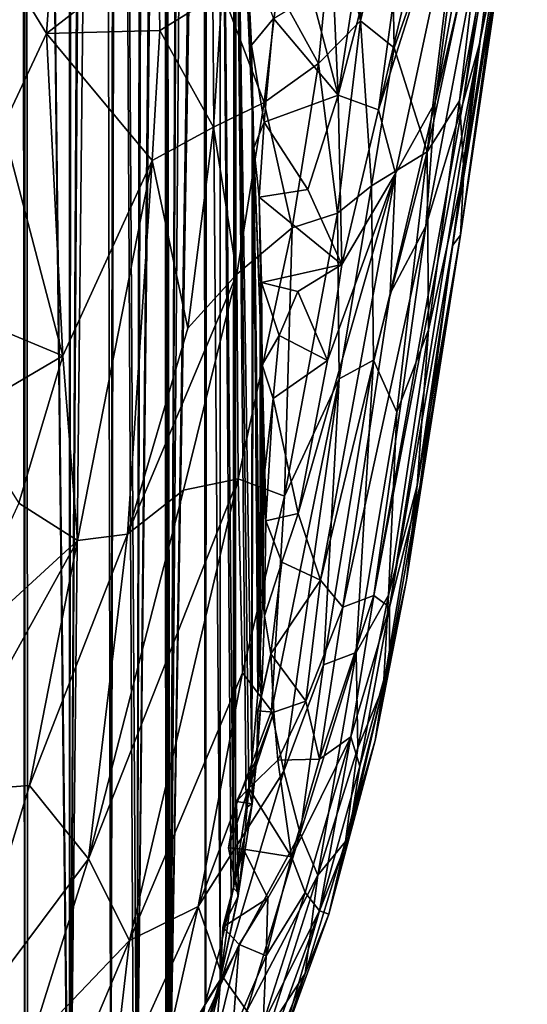
# Model space of a CAD drawing. Units: inches. Extents: x -3 to 3.5, y 0 to 15.
# Drawn here: x 0.2 to 0.3, y 0.2 to 0.4 of the extents above; entities that cross this region are included whole.
import ezdxf

# ---------------------------------------------------------------- set-up
doc = ezdxf.new("R2010")
doc.units = ezdxf.units.IN
doc.header["$MEASUREMENT"] = 0

msp = doc.modelspace()

# ---------------------------------------------------------------- linework, layer by layer
for points in [[(0.19832, 0.98233, -0.2167), (0.20516, 0.93269, -0.2167), (0.19838, 0.13064, -0.2167)], [(0.20516, 0.93269, -0.2167), (0.20599, 0.1386, -0.2167), (0.19838, 0.13064, -0.2167)], [(0.20516, 0.93269, -0.2167), (0.20605, 0.92606, -0.2167), (0.20599, 0.1386, -0.2167)], [(0.20605, 0.92606, -0.2167), (0.20656, 0.13918, -0.2167), (0.20599, 0.1386, -0.2167)], [(0.20605, 0.92606, -0.2167), (0.21466, 0.14904, -0.2167), (0.20656, 0.13918, -0.2167)], [(0.20605, 0.92606, -0.2167), (0.21471, 0.14911, -0.2167), (0.21466, 0.14904, -0.2167)], [(0.20605, 0.92606, -0.2167), (0.21476, 0.14917, -0.2167), (0.21471, 0.14911, -0.2167)], [(0.20605, 0.92606, -0.2167), (0.21477, 0.86103, -0.2167), (0.21476, 0.14917, -0.2167)], [(0.21477, 0.86103, -0.2167), (0.21535, 0.85648, -0.2167), (0.21476, 0.14917, -0.2167)], [(0.21535, 0.85648, -0.2167), (0.21852, 0.83061, -0.2167), (0.21476, 0.14917, -0.2167)], [(0.21852, 0.83061, -0.2167), (0.21903, 0.82617, -0.2167), (0.21476, 0.14917, -0.2167)], [(0.21903, 0.82617, -0.2167), (0.22167, 0.80322, -0.2167), (0.21476, 0.14917, -0.2167)], [(0.22167, 0.80322, -0.2167), (0.22291, 0.16116, -0.2167), (0.21476, 0.14917, -0.2167)], [(0.22167, 0.80322, -0.2167), (0.22367, 0.78398, -0.2167), (0.22291, 0.16116, -0.2167)], [(0.22367, 0.78398, -0.2167), (0.22427, 0.77808, -0.2167), (0.22291, 0.16116, -0.2167)], [(0.22427, 0.77808, -0.2167), (0.22742, 0.16883, -0.2167), (0.22291, 0.16116, -0.2167)], [(0.22427, 0.77808, -0.2167), (0.22804, 0.16977, -0.2167), (0.22742, 0.16883, -0.2167)], [(0.22427, 0.77808, -0.2167), (0.22915, 0.72916, -0.2167), (0.22804, 0.16977, -0.2167)], [(0.22915, 0.72916, -0.2167), (0.22976, 0.72255, -0.2167), (0.22804, 0.16977, -0.2167)], [(0.22976, 0.72255, -0.2167), (0.23308, 0.68448, -0.2167), (0.22804, 0.16977, -0.2167)], [(0.23308, 0.68448, -0.2167), (0.23356, 0.67849, -0.2167), (0.22804, 0.16977, -0.2167)], [(0.23356, 0.67849, -0.2167), (0.23375, 0.1814, -0.2167), (0.22804, 0.16977, -0.2167)], [(0.23356, 0.67849, -0.2167), (0.23403, 0.1819, -0.2167), (0.23375, 0.1814, -0.2167)], [(0.23356, 0.67849, -0.2167), (0.23431, 0.18247, -0.2167), (0.23403, 0.1819, -0.2167)], [(0.23356, 0.67849, -0.2167), (0.2346, 0.18322, -0.2167), (0.23431, 0.18247, -0.2167)], [(0.23356, 0.67849, -0.2167), (0.23655, 0.63975, -0.2167), (0.2346, 0.18322, -0.2167)], [(0.23655, 0.63975, -0.2167), (0.23687, 0.63528, -0.2167), (0.2346, 0.18322, -0.2167)], [(0.23687, 0.63528, -0.2167), (0.23804, 0.61883, -0.2167), (0.2346, 0.18322, -0.2167)], [(0.23804, 0.61883, -0.2167), (0.24081, 0.57801, -0.2167), (0.2346, 0.18322, -0.2167)], [(0.24081, 0.57801, -0.2167), (0.24122, 0.57177, -0.2167), (0.2346, 0.18322, -0.2167)], [(0.24122, 0.57177, -0.2167), (0.24149, 0.20207, -0.2167), (0.2346, 0.18322, -0.2167)], [(0.24122, 0.57177, -0.2167), (0.24163, 0.20258, -0.2167), (0.24149, 0.20207, -0.2167)], [(0.24122, 0.57177, -0.2167), (0.24177, 0.56227, -0.2167), (0.24163, 0.20258, -0.2167)], [(0.24177, 0.56227, -0.2167), (0.24443, 0.21291, -0.2167), (0.24163, 0.20258, -0.2167)], [(0.24177, 0.56227, -0.2167), (0.24448, 0.51384, -0.2167), (0.24443, 0.21291, -0.2167)], [(0.24448, 0.51384, -0.2167), (0.24664, 0.22272, -0.2167), (0.24443, 0.21291, -0.2167)], [(0.24448, 0.51384, -0.2167), (0.2471, 0.2248, -0.2167), (0.24664, 0.22272, -0.2167)], [(0.24448, 0.51384, -0.2167), (0.24713, 0.46122, -0.2167), (0.2471, 0.2248, -0.2167)], [(0.30085, 0.43927, -0.11326), (0.28681, 0.37979, -0.12051), (0.30155, 0.46234, -0.12669)], [(0.30155, 0.46234, -0.12669), (0.28681, 0.37979, -0.12051), (0.29417, 0.43672, -0.13151)], [(0.24713, 0.46122, -0.2167), (0.24748, 0.22721, -0.2167), (0.2471, 0.2248, -0.2167)], [(0.24713, 0.46122, -0.2167), (0.24753, 0.45292, -0.2167), (0.24748, 0.22721, -0.2167)], [(0.24965, 0.41049, -0.16753), (0.25111, 0.37077, -0.16833), (0.24742, 0.45556, -0.17706)], [(0.24742, 0.45556, -0.17706), (0.25111, 0.37077, -0.16833), (0.25074, 0.37909, -0.2167), (0.24753, 0.45292, -0.2167)], [(0.29223, 0.37955, -0.10157), (0.30495, 0.45581, -0.10696), (0.29552, 0.39132, -0.094)], [(0.30495, 0.45581, -0.10696), (0.29223, 0.37955, -0.10157), (0.30085, 0.43927, -0.11326)], [(0.30145, 0.42043, -0.08237), (0.29552, 0.39132, -0.094), (0.30495, 0.45581, -0.10696)], [(0.24753, 0.45292, -0.2167), (0.24955, 0.24072, -0.2167), (0.24748, 0.22721, -0.2167)], [(0.24753, 0.45292, -0.2167), (0.25008, 0.24409, -0.2167), (0.24955, 0.24072, -0.2167)], [(0.24753, 0.45292, -0.2167), (0.25071, 0.24976, -0.2167), (0.25008, 0.24409, -0.2167)], [(0.24753, 0.45292, -0.2167), (0.25074, 0.37909, -0.2167), (0.25071, 0.24976, -0.2167)], [(0.26771, 0.38119, -0.14748), (0.27492, 0.42846, -0.15239), (0.28532, 0.44863, -0.14847)], [(0.28532, 0.44863, -0.14847), (0.27564, 0.37829, -0.13863), (0.26771, 0.38119, -0.14748)], [(0.28532, 0.44863, -0.14847), (0.29242, 0.44931, -0.13993), (0.27564, 0.37829, -0.13863)], [(0.29242, 0.44931, -0.13993), (0.29417, 0.43672, -0.13151), (0.27564, 0.37829, -0.13863)], [(0.30471, 0.44173, -0.07134), (0.29177, 0.35354, -0.05722), (0.30145, 0.42043, -0.08237)], [(0.302, 0.42707, -0.05208), (0.29177, 0.35354, -0.05722), (0.30471, 0.44173, -0.07134)], [(0.30085, 0.43927, -0.11326), (0.28493, 0.35534, -0.11228), (0.28681, 0.37979, -0.12051)], [(0.29223, 0.37955, -0.10157), (0.28493, 0.35534, -0.11228), (0.30085, 0.43927, -0.11326)], [(0.27564, 0.37829, -0.13863), (0.29417, 0.43672, -0.13151), (0.279, 0.36575, -0.12953)], [(0.29417, 0.43672, -0.13151), (0.28681, 0.37979, -0.12051), (0.279, 0.36575, -0.12953)], [(0.26685, 0.4187, 0.09711), (0.27209, 0.39584, 0.07998), (0.27253, 0.43023, 0.0834)], [(0.27253, 0.43023, 0.0834), (0.27209, 0.39584, 0.07998), (0.27816, 0.42166, 0.06511)], [(0.27816, 0.42166, 0.06511), (0.27874, 0.39052, 0.05645), (0.29251, 0.42976, 0.01451)], [(0.29251, 0.42976, 0.01451), (0.27874, 0.39052, 0.05645), (0.28522, 0.36998, 0.02001)], [(0.29251, 0.42976, 0.01451), (0.28522, 0.36998, 0.02001), (0.29693, 0.42501, -0.00985)], [(0.26771, 0.38119, -0.14748), (0.26577, 0.42365, -0.15668), (0.27492, 0.42846, -0.15239)], [(0.19476, 0.41864, 0.18806), (0.21024, 0.39336, 0.16555), (0.21255, 0.42557, 0.17101)], [(0.21024, 0.39336, 0.16555), (0.23231, 0.41052, 0.14554), (0.21255, 0.42557, 0.17101)], [(0.29245, 0.36627, -0.03319), (0.29177, 0.35354, -0.05722), (0.302, 0.42707, -0.05208)], [(0.29953, 0.42271, -0.02993), (0.29245, 0.36627, -0.03319), (0.302, 0.42707, -0.05208)], [(0.26771, 0.38119, -0.14748), (0.26253, 0.40087, -0.15463), (0.26577, 0.42365, -0.15668)], [(0.28522, 0.36998, 0.02001), (0.29158, 0.38004, -0.00898), (0.29693, 0.42501, -0.00985)], [(0.29693, 0.42501, -0.00985), (0.29158, 0.38004, -0.00898), (0.29953, 0.42271, -0.02993)], [(0.27816, 0.42166, 0.06511), (0.27209, 0.39584, 0.07998), (0.27874, 0.39052, 0.05645)], [(0.29953, 0.42271, -0.02993), (0.29158, 0.38004, -0.00898), (0.29245, 0.36627, -0.03319)], [(0.29177, 0.35354, -0.05722), (0.29024, 0.35156, -0.08321), (0.30145, 0.42043, -0.08237)], [(0.30145, 0.42043, -0.08237), (0.29024, 0.35156, -0.08321), (0.29552, 0.39132, -0.094)], [(0.20161, 0.37495, 0.16789), (0.21024, 0.39336, 0.16555), (0.19476, 0.41864, 0.18806)], [(0.25577, 0.40216, 0.11545), (0.26381, 0.38741, 0.09803), (0.26685, 0.4187, 0.09711)], [(0.26381, 0.38741, 0.09803), (0.27209, 0.39584, 0.07998), (0.26685, 0.4187, 0.09711)], [(0.21024, 0.39336, 0.16555), (0.23258, 0.39392, 0.14269), (0.23231, 0.41052, 0.14554)], [(0.23258, 0.39392, 0.14269), (0.24483, 0.40155, 0.12993), (0.23231, 0.41052, 0.14554)], [(0.25497, 0.39627, -0.15768), (0.25059, 0.39102, -0.16664), (0.24965, 0.41049, -0.16753)], [(0.24965, 0.41049, -0.16753), (0.25059, 0.39102, -0.16664), (0.25111, 0.37077, -0.16833)], [(0.25312, 0.37971, 0.11473), (0.25577, 0.40216, 0.11545), (0.24483, 0.40155, 0.12993)], [(0.25312, 0.37971, 0.11473), (0.26381, 0.38741, 0.09803), (0.25577, 0.40216, 0.11545)], [(0.23258, 0.39392, 0.14269), (0.24314, 0.37484, 0.12704), (0.24483, 0.40155, 0.12993)], [(0.25312, 0.37971, 0.11473), (0.24483, 0.40155, 0.12993), (0.24314, 0.37484, 0.12704)], [(0.26771, 0.38119, -0.14748), (0.25497, 0.39627, -0.15768), (0.26253, 0.40087, -0.15463)], [(0.25313, 0.37588, -0.15563), (0.25059, 0.39102, -0.16664), (0.25497, 0.39627, -0.15768)], [(0.26771, 0.38119, -0.14748), (0.25313, 0.37588, -0.15563), (0.25497, 0.39627, -0.15768)], [(0.26753, 0.35792, 0.07928), (0.27209, 0.39584, 0.07998), (0.26381, 0.38741, 0.09803)], [(0.27429, 0.36329, 0.06175), (0.27209, 0.39584, 0.07998), (0.26753, 0.35792, 0.07928)], [(0.27209, 0.39584, 0.07998), (0.27429, 0.36329, 0.06175), (0.27874, 0.39052, 0.05645)], [(0.21024, 0.39336, 0.16555), (0.20161, 0.37495, 0.16789), (0.21345, 0.32977, 0.14326)], [(0.21024, 0.39336, 0.16555), (0.23104, 0.36828, 0.13862), (0.23258, 0.39392, 0.14269)], [(0.21024, 0.39336, 0.16555), (0.21345, 0.32977, 0.14326), (0.23104, 0.36828, 0.13862)], [(0.24314, 0.37484, 0.12704), (0.23258, 0.39392, 0.14269), (0.23104, 0.36828, 0.13862)], [(0.25313, 0.37588, -0.15563), (0.25111, 0.37077, -0.16833), (0.25059, 0.39102, -0.16664)], [(0.27874, 0.39052, 0.05645), (0.27429, 0.36329, 0.06175), (0.28522, 0.36998, 0.02001)], [(0.29552, 0.39132, -0.094), (0.27783, 0.28019, -0.08917), (0.27475, 0.28252, -0.10551)], [(0.29552, 0.39132, -0.094), (0.27475, 0.28252, -0.10551), (0.29223, 0.37955, -0.10157)], [(0.29024, 0.35156, -0.08321), (0.27783, 0.28019, -0.08917), (0.29552, 0.39132, -0.094)], [(0.25863, 0.355, 0.09745), (0.26381, 0.38741, 0.09803), (0.25312, 0.37971, 0.11473)], [(0.26381, 0.38741, 0.09803), (0.25863, 0.355, 0.09745), (0.26753, 0.35792, 0.07928)], [(0.26171, 0.36255, -0.149), (0.25313, 0.37588, -0.15563), (0.26771, 0.38119, -0.14748)], [(0.2684, 0.34778, -0.13967), (0.26171, 0.36255, -0.149), (0.26771, 0.38119, -0.14748)], [(0.2684, 0.34778, -0.13967), (0.26771, 0.38119, -0.14748), (0.27564, 0.37829, -0.13863)], [(0.2477, 0.3459, 0.11125), (0.25312, 0.37971, 0.11473), (0.24314, 0.37484, 0.12704)], [(0.25863, 0.355, 0.09745), (0.25312, 0.37971, 0.11473), (0.2477, 0.3459, 0.11125)], [(0.25074, 0.37909, -0.2167), (0.25099, 0.37305, -0.2167), (0.25071, 0.24976, -0.2167)], [(0.25074, 0.37909, -0.2167), (0.25111, 0.37077, -0.16833), (0.25099, 0.37305, -0.2167)], [(0.29223, 0.37955, -0.10157), (0.27475, 0.28252, -0.10551), (0.28493, 0.35534, -0.11228)], [(0.28493, 0.35534, -0.11228), (0.27792, 0.34209, -0.12342), (0.28681, 0.37979, -0.12051)], [(0.27792, 0.34209, -0.12342), (0.279, 0.36575, -0.12953), (0.28681, 0.37979, -0.12051)], [(0.28547, 0.33487, -0.00917), (0.29158, 0.38004, -0.00898), (0.28522, 0.36998, 0.02001)], [(0.29158, 0.38004, -0.00898), (0.28547, 0.33487, -0.00917), (0.29245, 0.36627, -0.03319)], [(0.279, 0.36575, -0.12953), (0.2684, 0.34778, -0.13967), (0.27564, 0.37829, -0.13863)], [(0.19371, 0.33798, 0.16167), (0.21345, 0.32977, 0.14326), (0.20161, 0.37495, 0.16789)], [(0.24314, 0.37484, 0.12704), (0.23104, 0.36828, 0.13862), (0.23809, 0.33524, 0.11991)], [(0.2477, 0.3459, 0.11125), (0.24314, 0.37484, 0.12704), (0.23809, 0.33524, 0.11991)], [(0.25313, 0.37588, -0.15563), (0.25211, 0.36109, -0.15815), (0.25111, 0.37077, -0.16833)], [(0.26171, 0.36255, -0.149), (0.25211, 0.36109, -0.15815), (0.25313, 0.37588, -0.15563)], [(0.25099, 0.37305, -0.2167), (0.25184, 0.26313, -0.2167), (0.25071, 0.24976, -0.2167)], [(0.25111, 0.37077, -0.16833), (0.25274, 0.32802, -0.15954), (0.25235, 0.33711, -0.2167), (0.25099, 0.37305, -0.2167)], [(0.25099, 0.37305, -0.2167), (0.25207, 0.26579, -0.2167), (0.25184, 0.26313, -0.2167)], [(0.25099, 0.37305, -0.2167), (0.25233, 0.27088, -0.2167), (0.25207, 0.26579, -0.2167)], [(0.25099, 0.37305, -0.2167), (0.25235, 0.33711, -0.2167), (0.25233, 0.27088, -0.2167)], [(0.25211, 0.36109, -0.15815), (0.25274, 0.32802, -0.15954), (0.25111, 0.37077, -0.16833)], [(0.28522, 0.36998, 0.02001), (0.27429, 0.36329, 0.06175), (0.27468, 0.32894, 0.04054)], [(0.27468, 0.32894, 0.04054), (0.27925, 0.31864, 0.01288), (0.28522, 0.36998, 0.02001)], [(0.28522, 0.36998, 0.02001), (0.27925, 0.31864, 0.01288), (0.28547, 0.33487, -0.00917)], [(0.21345, 0.32977, 0.14326), (0.21635, 0.29338, 0.12961), (0.23104, 0.36828, 0.13862)], [(0.21635, 0.29338, 0.12961), (0.22622, 0.29461, 0.11932), (0.23104, 0.36828, 0.13862)], [(0.23809, 0.33524, 0.11991), (0.23104, 0.36828, 0.13862), (0.22622, 0.29461, 0.11932)], [(0.279, 0.36575, -0.12953), (0.25982, 0.29866, -0.13983), (0.26559, 0.32885, -0.13934)], [(0.25982, 0.29866, -0.13983), (0.279, 0.36575, -0.12953), (0.26418, 0.28553, -0.13028)], [(0.279, 0.36575, -0.12953), (0.27792, 0.34209, -0.12342), (0.26418, 0.28553, -0.13028)], [(0.279, 0.36575, -0.12953), (0.26559, 0.32885, -0.13934), (0.2684, 0.34778, -0.13967)], [(0.29245, 0.36627, -0.03319), (0.28328, 0.30422, -0.03276), (0.29177, 0.35354, -0.05722)], [(0.28547, 0.33487, -0.00917), (0.28328, 0.30422, -0.03276), (0.29245, 0.36627, -0.03319)], [(0.26753, 0.35792, 0.07928), (0.2679, 0.32521, 0.0606), (0.27429, 0.36329, 0.06175)], [(0.27468, 0.32894, 0.04054), (0.27429, 0.36329, 0.06175), (0.2679, 0.32521, 0.0606)], [(0.2684, 0.34778, -0.13967), (0.25211, 0.36109, -0.15815), (0.26171, 0.36255, -0.149)], [(0.2684, 0.34778, -0.13967), (0.25262, 0.34424, -0.15773), (0.25211, 0.36109, -0.15815)], [(0.25211, 0.36109, -0.15815), (0.25262, 0.34424, -0.15773), (0.25274, 0.32802, -0.15954)], [(0.25714, 0.30208, 0.07527), (0.26753, 0.35792, 0.07928), (0.25863, 0.355, 0.09745)], [(0.26753, 0.35792, 0.07928), (0.25714, 0.30208, 0.07527), (0.2679, 0.32521, 0.0606)], [(0.28493, 0.35534, -0.11228), (0.26863, 0.2802, -0.12039), (0.27792, 0.34209, -0.12342)], [(0.28493, 0.35534, -0.11228), (0.27475, 0.28252, -0.10551), (0.26863, 0.2802, -0.12039)], [(0.2477, 0.3459, 0.11125), (0.24798, 0.3055, 0.09418), (0.25863, 0.355, 0.09745)], [(0.25863, 0.355, 0.09745), (0.24798, 0.3055, 0.09418), (0.25714, 0.30208, 0.07527)], [(0.29177, 0.35354, -0.05722), (0.28113, 0.28551, -0.05272), (0.28378, 0.30397, -0.07101)], [(0.28328, 0.30422, -0.03276), (0.28113, 0.28551, -0.05272), (0.29177, 0.35354, -0.05722)], [(0.29024, 0.35156, -0.08321), (0.29177, 0.35354, -0.05722), (0.28378, 0.30397, -0.07101)], [(0.28378, 0.30397, -0.07101), (0.27783, 0.28019, -0.08917), (0.29024, 0.35156, -0.08321)], [(0.25972, 0.34249, -0.14812), (0.25262, 0.34424, -0.15773), (0.2684, 0.34778, -0.13967)], [(0.25972, 0.34249, -0.14812), (0.2684, 0.34778, -0.13967), (0.26559, 0.32885, -0.13934)], [(0.2477, 0.3459, 0.11125), (0.22622, 0.29461, 0.11932), (0.23722, 0.30328, 0.10877)], [(0.22622, 0.29461, 0.11932), (0.2477, 0.3459, 0.11125), (0.23809, 0.33524, 0.11991)], [(0.2477, 0.3459, 0.11125), (0.23722, 0.30328, 0.10877), (0.24798, 0.3055, 0.09418)], [(0.25607, 0.33376, -0.14837), (0.25274, 0.32802, -0.15954), (0.25262, 0.34424, -0.15773)], [(0.25262, 0.34424, -0.15773), (0.25972, 0.34249, -0.14812), (0.25607, 0.33376, -0.14837)], [(0.25972, 0.34249, -0.14812), (0.26559, 0.32885, -0.13934), (0.25607, 0.33376, -0.14837)], [(0.26863, 0.2802, -0.12039), (0.26418, 0.28553, -0.13028), (0.27792, 0.34209, -0.12342)], [(0.19374, 0.3182, 0.15598), (0.21345, 0.32977, 0.14326), (0.19371, 0.33798, 0.16167)], [(0.25235, 0.33711, -0.2167), (0.2525, 0.3317, -0.2167), (0.25233, 0.27088, -0.2167)], [(0.25274, 0.32802, -0.15954), (0.2525, 0.3317, -0.2167), (0.25235, 0.33711, -0.2167)], [(0.28547, 0.33487, -0.00917), (0.27764, 0.28257, -0.01196), (0.28328, 0.30422, -0.03276)], [(0.27764, 0.28257, -0.01196), (0.28547, 0.33487, -0.00917), (0.27925, 0.31864, 0.01288)], [(0.25607, 0.33376, -0.14837), (0.25492, 0.32138, -0.14825), (0.25274, 0.32802, -0.15954)], [(0.26559, 0.32885, -0.13934), (0.25492, 0.32138, -0.14825), (0.25607, 0.33376, -0.14837)], [(0.2525, 0.3317, -0.2167), (0.25278, 0.2821, -0.2167), (0.25233, 0.27088, -0.2167)], [(0.25274, 0.32802, -0.15954), (0.25322, 0.30722, -0.1588), (0.25285, 0.31668, -0.2167), (0.2525, 0.3317, -0.2167)], [(0.2525, 0.3317, -0.2167), (0.25285, 0.31668, -0.2167), (0.25278, 0.2821, -0.2167)], [(0.19374, 0.3182, 0.15598), (0.20477, 0.30074, 0.14256), (0.21345, 0.32977, 0.14326)], [(0.20477, 0.30074, 0.14256), (0.21635, 0.29338, 0.12961), (0.21345, 0.32977, 0.14326)], [(0.25982, 0.29866, -0.13983), (0.25492, 0.32138, -0.14825), (0.26559, 0.32885, -0.13934)], [(0.27468, 0.32894, 0.04054), (0.2648, 0.26887, 0.03601), (0.27125, 0.2713, 0.01257)], [(0.2679, 0.32521, 0.0606), (0.2648, 0.26887, 0.03601), (0.27468, 0.32894, 0.04054)], [(0.27125, 0.2713, 0.01257), (0.27925, 0.31864, 0.01288), (0.27468, 0.32894, 0.04054)], [(0.25492, 0.32138, -0.14825), (0.25322, 0.30722, -0.1588), (0.25274, 0.32802, -0.15954)], [(0.25714, 0.30208, 0.07527), (0.25456, 0.25976, 0.06074), (0.2679, 0.32521, 0.0606)], [(0.25702, 0.24784, 0.04717), (0.2679, 0.32521, 0.0606), (0.25456, 0.25976, 0.06074)], [(0.2648, 0.26887, 0.03601), (0.2679, 0.32521, 0.0606), (0.25702, 0.24784, 0.04717)], [(0.25492, 0.32138, -0.14825), (0.25343, 0.29726, -0.14895), (0.25322, 0.30722, -0.1588)], [(0.25982, 0.29866, -0.13983), (0.25343, 0.29726, -0.14895), (0.25492, 0.32138, -0.14825)], [(0.27764, 0.28257, -0.01196), (0.27925, 0.31864, 0.01288), (0.27125, 0.2713, 0.01257)], [(0.25285, 0.31668, -0.2167), (0.25291, 0.28851, -0.2167), (0.25278, 0.2821, -0.2167)], [(0.25285, 0.31668, -0.2167), (0.25322, 0.30722, -0.1588), (0.25295, 0.30866, -0.2167)], [(0.25285, 0.31668, -0.2167), (0.25295, 0.30866, -0.2167), (0.25291, 0.28851, -0.2167)], [(0.25295, 0.30866, -0.2167), (0.25306, 0.3018, -0.2167), (0.25291, 0.28851, -0.2167)], [(0.25322, 0.30722, -0.1588), (0.25343, 0.29726, -0.14895), (0.25306, 0.3018, -0.2167), (0.25295, 0.30866, -0.2167)], [(0.21854, 0.23057, 0.11031), (0.22662, 0.21448, 0.09419), (0.24798, 0.3055, 0.09418)], [(0.24798, 0.3055, 0.09418), (0.23722, 0.30328, 0.10877), (0.21854, 0.23057, 0.11031)], [(0.24798, 0.3055, 0.09418), (0.22662, 0.21448, 0.09419), (0.24884, 0.26723, 0.07709)], [(0.24798, 0.3055, 0.09418), (0.24884, 0.26723, 0.07709), (0.25714, 0.30208, 0.07527)], [(0.22622, 0.29461, 0.11932), (0.21854, 0.23057, 0.11031), (0.23722, 0.30328, 0.10877)], [(0.28328, 0.30422, -0.03276), (0.27764, 0.28257, -0.01196), (0.27659, 0.26472, -0.03483)], [(0.28328, 0.30422, -0.03276), (0.27659, 0.26472, -0.03483), (0.28113, 0.28551, -0.05272)], [(0.28113, 0.28551, -0.05272), (0.27782, 0.26995, -0.07158), (0.28378, 0.30397, -0.07101)], [(0.28378, 0.30397, -0.07101), (0.27782, 0.26995, -0.07158), (0.27783, 0.28019, -0.08917)], [(0.25714, 0.30208, 0.07527), (0.24884, 0.26723, 0.07709), (0.25456, 0.25976, 0.06074)], [(0.25306, 0.3018, -0.2167), (0.25343, 0.29726, -0.14895), (0.25321, 0.27851, -0.14943), (0.25291, 0.28851, -0.2167)], [(0.19044, 0.26953, 0.14821), (0.21635, 0.29338, 0.12961), (0.20477, 0.30074, 0.14256)], [(0.25657, 0.28911, -0.13959), (0.25321, 0.27851, -0.14943), (0.25343, 0.29726, -0.14895)], [(0.25343, 0.29726, -0.14895), (0.25982, 0.29866, -0.13983), (0.25657, 0.28911, -0.13959)], [(0.25982, 0.29866, -0.13983), (0.26418, 0.28553, -0.13028), (0.25657, 0.28911, -0.13959)], [(0.21635, 0.29338, 0.12961), (0.19044, 0.26953, 0.14821), (0.18883, 0.24364, 0.14507)], [(0.21635, 0.29338, 0.12961), (0.18883, 0.24364, 0.14507), (0.20687, 0.24501, 0.12739)], [(0.20687, 0.24501, 0.12739), (0.21854, 0.23057, 0.11031), (0.22622, 0.29461, 0.11932)], [(0.20687, 0.24501, 0.12739), (0.22622, 0.29461, 0.11932), (0.21635, 0.29338, 0.12961)], [(0.25291, 0.28851, -0.2167), (0.25321, 0.27851, -0.14943), (0.25278, 0.2821, -0.2167)], [(0.25657, 0.28911, -0.13959), (0.2544, 0.27103, -0.13915), (0.25321, 0.27851, -0.14943)], [(0.26418, 0.28553, -0.13028), (0.2544, 0.27103, -0.13915), (0.25657, 0.28911, -0.13959)], [(0.26132, 0.26167, -0.12612), (0.2544, 0.27103, -0.13915), (0.26418, 0.28553, -0.13028)], [(0.26863, 0.2802, -0.12039), (0.26132, 0.26167, -0.12612), (0.26418, 0.28553, -0.13028)], [(0.28113, 0.28551, -0.05272), (0.275, 0.2539, -0.05268), (0.27782, 0.26995, -0.07158)], [(0.27659, 0.26472, -0.03483), (0.275, 0.2539, -0.05268), (0.28113, 0.28551, -0.05272)], [(0.25321, 0.27851, -0.14943), (0.2526, 0.26263, -0.14834), (0.25233, 0.27088, -0.2167), (0.25278, 0.2821, -0.2167)], [(0.26863, 0.2802, -0.12039), (0.27475, 0.28252, -0.10551), (0.26403, 0.25026, -0.11377)], [(0.27018, 0.25467, -0.09903), (0.26403, 0.25026, -0.11377), (0.27475, 0.28252, -0.10551)], [(0.27783, 0.28019, -0.08917), (0.27018, 0.25467, -0.09903), (0.27475, 0.28252, -0.10551)], [(0.27125, 0.2713, 0.01257), (0.27158, 0.25244, -0.01142), (0.27764, 0.28257, -0.01196)], [(0.27764, 0.28257, -0.01196), (0.27158, 0.25244, -0.01142), (0.27659, 0.26472, -0.03483)], [(0.26863, 0.2802, -0.12039), (0.26403, 0.25026, -0.11377), (0.26132, 0.26167, -0.12612)], [(0.27783, 0.28019, -0.08917), (0.27193, 0.24885, -0.08082), (0.27018, 0.25467, -0.09903)], [(0.27782, 0.26995, -0.07158), (0.27193, 0.24885, -0.08082), (0.27783, 0.28019, -0.08917)], [(0.2544, 0.27103, -0.13915), (0.2526, 0.26263, -0.14834), (0.25321, 0.27851, -0.14943)], [(0.2544, 0.27103, -0.13915), (0.25499, 0.25952, -0.13136), (0.25187, 0.25974, -0.14006)], [(0.2544, 0.27103, -0.13915), (0.25187, 0.25974, -0.14006), (0.2526, 0.26263, -0.14834)], [(0.25233, 0.27088, -0.2167), (0.2526, 0.26263, -0.14834), (0.25207, 0.26579, -0.2167)], [(0.2544, 0.27103, -0.13915), (0.26132, 0.26167, -0.12612), (0.25499, 0.25952, -0.13136)], [(0.26021, 0.23558, 0.02704), (0.26366, 0.22734, 0.00174), (0.27125, 0.2713, 0.01257)], [(0.2648, 0.26887, 0.03601), (0.26021, 0.23558, 0.02704), (0.27125, 0.2713, 0.01257)], [(0.27158, 0.25244, -0.01142), (0.27125, 0.2713, 0.01257), (0.26366, 0.22734, 0.00174)], [(0.275, 0.2539, -0.05268), (0.26981, 0.23496, -0.06533), (0.27782, 0.26995, -0.07158)], [(0.27782, 0.26995, -0.07158), (0.26981, 0.23496, -0.06533), (0.27193, 0.24885, -0.08082)], [(0.25702, 0.24784, 0.04717), (0.26021, 0.23558, 0.02704), (0.2648, 0.26887, 0.03601)], [(0.22662, 0.21448, 0.09419), (0.24013, 0.22115, 0.07322), (0.24884, 0.26723, 0.07709)], [(0.24013, 0.22115, 0.07322), (0.25456, 0.25976, 0.06074), (0.24884, 0.26723, 0.07709)], [(0.2526, 0.26263, -0.14834), (0.25184, 0.26313, -0.2167), (0.25207, 0.26579, -0.2167)], [(0.27158, 0.25244, -0.01142), (0.26912, 0.23397, -0.03012), (0.27659, 0.26472, -0.03483)], [(0.27659, 0.26472, -0.03483), (0.26912, 0.23397, -0.03012), (0.275, 0.2539, -0.05268)], [(0.2526, 0.26263, -0.14834), (0.25078, 0.24141, -0.15027), (0.25071, 0.24976, -0.2167), (0.25184, 0.26313, -0.2167)], [(0.2526, 0.26263, -0.14834), (0.25166, 0.25046, -0.14076), (0.25078, 0.24141, -0.15027)], [(0.25187, 0.25974, -0.14006), (0.25166, 0.25046, -0.14076), (0.2526, 0.26263, -0.14834)], [(0.25499, 0.25952, -0.13136), (0.26132, 0.26167, -0.12612), (0.25578, 0.25005, -0.12248)], [(0.26132, 0.26167, -0.12612), (0.26403, 0.25026, -0.11377), (0.25578, 0.25005, -0.12248)], [(0.25702, 0.24784, 0.04717), (0.25456, 0.25976, 0.06074), (0.24013, 0.22115, 0.07322)], [(0.25499, 0.25952, -0.13136), (0.25578, 0.25005, -0.12248), (0.25007, 0.24454, -0.13447)], [(0.25499, 0.25952, -0.13136), (0.25007, 0.24454, -0.13447), (0.25166, 0.25046, -0.14076)], [(0.25499, 0.25952, -0.13136), (0.25166, 0.25046, -0.14076), (0.25187, 0.25974, -0.14006)], [(0.27018, 0.25467, -0.09903), (0.26122, 0.22394, -0.0961), (0.2585, 0.23096, -0.11112)], [(0.27018, 0.25467, -0.09903), (0.2585, 0.23096, -0.11112), (0.26403, 0.25026, -0.11377)], [(0.26404, 0.22035, -0.07823), (0.26122, 0.22394, -0.0961), (0.27018, 0.25467, -0.09903)], [(0.27018, 0.25467, -0.09903), (0.27193, 0.24885, -0.08082), (0.26404, 0.22035, -0.07823)], [(0.27158, 0.25244, -0.01142), (0.26366, 0.22734, 0.00174), (0.26912, 0.23397, -0.03012)], [(0.26981, 0.23496, -0.06533), (0.275, 0.2539, -0.05268), (0.26583, 0.21967, -0.05002)], [(0.26583, 0.21967, -0.05002), (0.275, 0.2539, -0.05268), (0.26912, 0.23397, -0.03012)], [(0.25166, 0.25046, -0.14076), (0.24764, 0.2419, -0.14043), (0.25078, 0.24141, -0.15027)], [(0.25007, 0.24454, -0.13447), (0.24764, 0.2419, -0.14043), (0.25166, 0.25046, -0.14076)], [(0.25007, 0.24454, -0.13447), (0.25578, 0.25005, -0.12248), (0.2585, 0.23096, -0.11112)], [(0.25071, 0.24976, -0.2167), (0.25078, 0.24141, -0.15027), (0.25008, 0.24409, -0.2167)], [(0.2585, 0.23096, -0.11112), (0.25578, 0.25005, -0.12248), (0.26403, 0.25026, -0.11377)], [(0.26981, 0.23496, -0.06533), (0.26404, 0.22035, -0.07823), (0.27193, 0.24885, -0.08082)], [(0.24013, 0.22115, 0.07322), (0.24489, 0.2074, 0.05255), (0.25702, 0.24784, 0.04717)], [(0.25702, 0.24784, 0.04717), (0.24489, 0.2074, 0.05255), (0.26021, 0.23558, 0.02704)], [(0.20687, 0.24501, 0.12739), (0.18883, 0.24364, 0.14507), (0.19145, 0.19433, 0.13326)], [(0.19145, 0.19433, 0.13326), (0.21854, 0.23057, 0.11031), (0.20687, 0.24501, 0.12739)], [(0.25007, 0.24454, -0.13447), (0.24907, 0.23246, -0.13076), (0.24608, 0.23277, -0.14001)], [(0.25007, 0.24454, -0.13447), (0.24608, 0.23277, -0.14001), (0.24764, 0.2419, -0.14043)], [(0.2585, 0.23096, -0.11112), (0.24907, 0.23246, -0.13076), (0.25007, 0.24454, -0.13447)], [(0.25078, 0.24141, -0.15027), (0.24955, 0.24072, -0.2167), (0.25008, 0.24409, -0.2167)], [(0.24764, 0.2419, -0.14043), (0.24608, 0.23277, -0.14001), (0.24806, 0.22383, -0.14952)], [(0.25078, 0.24141, -0.15027), (0.24806, 0.22383, -0.14952), (0.2471, 0.2248, -0.2167), (0.24748, 0.22721, -0.2167)], [(0.25078, 0.24141, -0.15027), (0.24748, 0.22721, -0.2167), (0.24955, 0.24072, -0.2167)], [(0.24764, 0.2419, -0.14043), (0.24806, 0.22383, -0.14952), (0.25078, 0.24141, -0.15027)], [(0.24968, 0.20063, 0.03017), (0.26021, 0.23558, 0.02704), (0.24489, 0.2074, 0.05255)], [(0.26366, 0.22734, 0.00174), (0.26021, 0.23558, 0.02704), (0.24968, 0.20063, 0.03017)], [(0.26583, 0.21967, -0.05002), (0.26404, 0.22035, -0.07823), (0.26981, 0.23496, -0.06533)], [(0.26366, 0.22734, 0.00174), (0.26121, 0.20796, -0.02498), (0.26912, 0.23397, -0.03012)], [(0.26583, 0.21967, -0.05002), (0.26912, 0.23397, -0.03012), (0.26121, 0.20796, -0.02498)], [(0.25387, 0.2228, -0.11396), (0.24498, 0.21713, -0.12871), (0.24907, 0.23246, -0.13076)], [(0.24907, 0.23246, -0.13076), (0.24498, 0.21713, -0.12871), (0.24798, 0.22322, -0.14002)], [(0.24608, 0.23277, -0.14001), (0.24798, 0.22322, -0.14002), (0.24806, 0.22383, -0.14952)], [(0.24907, 0.23246, -0.13076), (0.24798, 0.22322, -0.14002), (0.24608, 0.23277, -0.14001)], [(0.25387, 0.2228, -0.11396), (0.24907, 0.23246, -0.13076), (0.2585, 0.23096, -0.11112)], [(0.20704, 0.19395, 0.11466), (0.21854, 0.23057, 0.11031), (0.19145, 0.19433, 0.13326)], [(0.20704, 0.19395, 0.11466), (0.22662, 0.21448, 0.09419), (0.21854, 0.23057, 0.11031)], [(0.26122, 0.22394, -0.0961), (0.25349, 0.21148, -0.10447), (0.2585, 0.23096, -0.11112)], [(0.25387, 0.2228, -0.11396), (0.2585, 0.23096, -0.11112), (0.25349, 0.21148, -0.10447)], [(0.24968, 0.20063, 0.03017), (0.25406, 0.19699, 0.00407), (0.26366, 0.22734, 0.00174)], [(0.26121, 0.20796, -0.02498), (0.26366, 0.22734, 0.00174), (0.25406, 0.19699, 0.00407)], [(0.24806, 0.22383, -0.14952), (0.24444, 0.20669, -0.14069), (0.24664, 0.22272, -0.2167), (0.2471, 0.2248, -0.2167)], [(0.24798, 0.22322, -0.14002), (0.24444, 0.20669, -0.14069), (0.24806, 0.22383, -0.14952)], [(0.26122, 0.22394, -0.0961), (0.26404, 0.22035, -0.07823), (0.25295, 0.19815, -0.08822)], [(0.26122, 0.22394, -0.0961), (0.25295, 0.19815, -0.08822), (0.25349, 0.21148, -0.10447)], [(0.24664, 0.22272, -0.2167), (0.24444, 0.20669, -0.14069), (0.24443, 0.21291, -0.2167)], [(0.24498, 0.21713, -0.12871), (0.24444, 0.20669, -0.14069), (0.24798, 0.22322, -0.14002)], [(0.25387, 0.2228, -0.11396), (0.24821, 0.21369, -0.11377), (0.24498, 0.21713, -0.12871)], [(0.25387, 0.2228, -0.11396), (0.25349, 0.21148, -0.10447), (0.24821, 0.21369, -0.11377)], [(0.22296, 0.18331, 0.08552), (0.24013, 0.22115, 0.07322), (0.22662, 0.21448, 0.09419)], [(0.23248, 0.18729, 0.0682), (0.24013, 0.22115, 0.07322), (0.22296, 0.18331, 0.08552)], [(0.24013, 0.22115, 0.07322), (0.23248, 0.18729, 0.0682), (0.24489, 0.2074, 0.05255)], [(0.26404, 0.22035, -0.07823), (0.25615, 0.1929, -0.05282), (0.24985, 0.18094, -0.0682)], [(0.24985, 0.18094, -0.0682), (0.25295, 0.19815, -0.08822), (0.26404, 0.22035, -0.07823)], [(0.26404, 0.22035, -0.07823), (0.26583, 0.21967, -0.05002), (0.25615, 0.1929, -0.05282)], [(0.26121, 0.20796, -0.02498), (0.25615, 0.1929, -0.05282), (0.26583, 0.21967, -0.05002)], [(0.24498, 0.21713, -0.12871), (0.24446, 0.2056, -0.12254), (0.24444, 0.20669, -0.14069)], [(0.24821, 0.21369, -0.11377), (0.24446, 0.2056, -0.12254), (0.24498, 0.21713, -0.12871)], [(0.21188, 0.17967, 0.10193), (0.22662, 0.21448, 0.09419), (0.20704, 0.19395, 0.11466)], [(0.21188, 0.17967, 0.10193), (0.22296, 0.18331, 0.08552), (0.22662, 0.21448, 0.09419)], [(0.24821, 0.21369, -0.11377), (0.24687, 0.19599, -0.09389), (0.24351, 0.1947, -0.10536)], [(0.24821, 0.21369, -0.11377), (0.24351, 0.1947, -0.10536), (0.24446, 0.2056, -0.12254)], [(0.24821, 0.21369, -0.11377), (0.25349, 0.21148, -0.10447), (0.24687, 0.19599, -0.09389)], [(0.24444, 0.20669, -0.14069), (0.2415, 0.20206, -0.21626), (0.24163, 0.20258, -0.2167), (0.24443, 0.21291, -0.2167)], [(0.25349, 0.21148, -0.10447), (0.25295, 0.19815, -0.08822), (0.24687, 0.19599, -0.09389)], [(0.24489, 0.16845, -0.0074), (0.26121, 0.20796, -0.02498), (0.25406, 0.19699, 0.00407)], [(0.26121, 0.20796, -0.02498), (0.24489, 0.16845, -0.0074), (0.25619, 0.19305, -0.03137)], [(0.26121, 0.20796, -0.02498), (0.25619, 0.19305, -0.03137), (0.25615, 0.1929, -0.05282)], [(0.23829, 0.1803, 0.04616), (0.24489, 0.2074, 0.05255), (0.23248, 0.18729, 0.0682)], [(0.24489, 0.2074, 0.05255), (0.23829, 0.1803, 0.04616), (0.24968, 0.20063, 0.03017)], [(0.24446, 0.2056, -0.12254), (0.23959, 0.1902, -0.13248), (0.24444, 0.20669, -0.14069)], [(0.24444, 0.20669, -0.14069), (0.23959, 0.1902, -0.13248), (0.2415, 0.20206, -0.21626)], [(0.24446, 0.2056, -0.12254), (0.23654, 0.18799, -0.12045), (0.23959, 0.1902, -0.13248)], [(0.24446, 0.2056, -0.12254), (0.24351, 0.1947, -0.10536), (0.23654, 0.18799, -0.12045)], [(0.2415, 0.20206, -0.21626), (0.23442, 0.18213, -0.20944), (0.2346, 0.18322, -0.2167), (0.24149, 0.20207, -0.2167)], [(0.2415, 0.20206, -0.21626), (0.23959, 0.1902, -0.13248), (0.23442, 0.18213, -0.20944)], [(0.24163, 0.20258, -0.2167), (0.2415, 0.20206, -0.21626), (0.24149, 0.20207, -0.2167)]]:
    msp.add_3dface(points)

doc.saveas('drawing.dxf')
